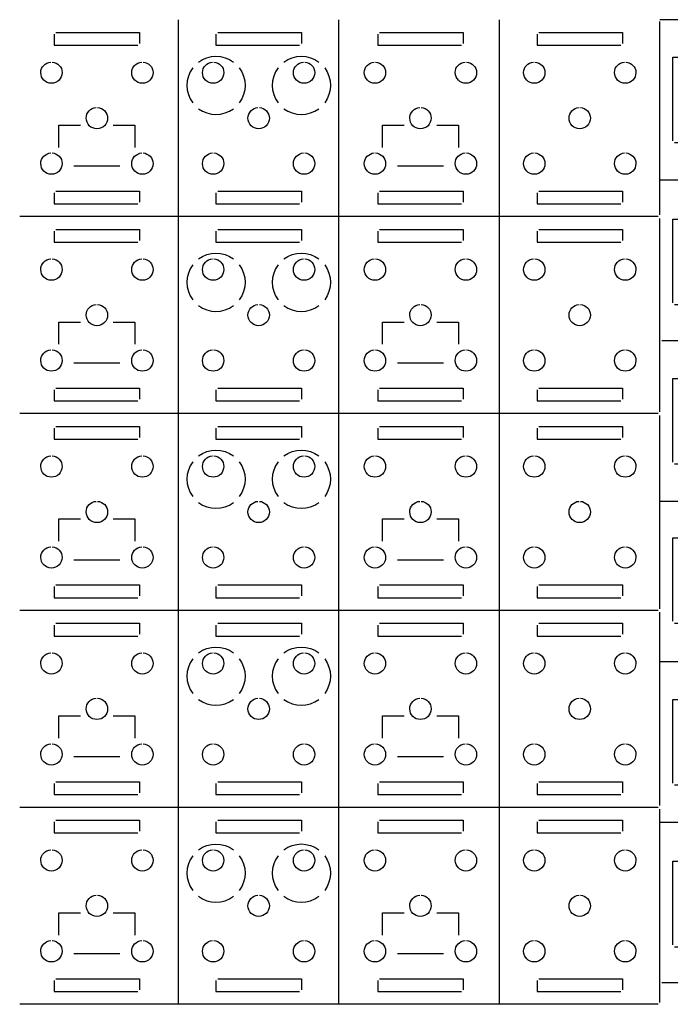
# Model space of a CAD drawing. Extents: x 0.4 to 35.1, y -23.3 to -0.3.
# Drawn here: x 23 to 30.6, y -23.3 to -11.8 of the extents above; entities that cross this region are included whole.
import ezdxf

# ---------------------------------------------------------------- set-up
doc = ezdxf.new("R2010")
doc.units = 0
doc.header["$MEASUREMENT"] = 0
doc.layers.add('LAYER_1', color=7, linetype='CONTINUOUS')

# ---------------------------------------------------------------- blocks, each defined once
blk = doc.blocks.new('BLOCK_27')
at = {"layer": 'LAYER_1'}
for points in [[(24.811, -14.117), (24.811, -11.811)], [(26.691, -14.117), (26.691, -11.811)], [(28.571, -14.117), (28.571, -11.811)], [(30.451, -14.096), (30.451, -11.832)], [(23.356, -11.981), (23.356, -12.11), (24.336, -12.11)], [(23.377, -11.961), (24.356, -11.961), (24.356, -12.09)], [(25.251, -11.981), (25.251, -12.11), (26.23, -12.11)], [(25.272, -11.961), (26.251, -11.961), (26.251, -12.09)], [(27.146, -11.981), (27.146, -12.11), (28.125, -12.11)], [(27.166, -11.961), (28.146, -11.961), (28.146, -12.09)], [(29.011, -11.981), (29.011, -12.11), (29.991, -12.11)], [(29.032, -11.961), (30.011, -11.961), (30.011, -12.09)], [(23.41, -13.306), (23.41, -13.046), (23.666, -13.046)], [(24.046, -13.046), (24.302, -13.046), (24.302, -13.306)], [(27.2, -13.306), (27.2, -13.046), (27.455, -13.046)], [(27.836, -13.046), (28.091, -13.046), (28.091, -13.306)], [(24.126, -13.526), (23.586, -13.526)], [(27.916, -13.526), (27.376, -13.526)], [(23.377, -13.818), (24.356, -13.818), (24.356, -13.947)], [(25.272, -13.818), (26.251, -13.818), (26.251, -13.947)], [(27.166, -13.818), (28.146, -13.818), (28.146, -13.947)], [(29.032, -13.818), (30.011, -13.818), (30.011, -13.947)], [(23.356, -13.838), (23.356, -13.967), (24.336, -13.967)], [(25.251, -13.838), (25.251, -13.967), (26.23, -13.967)], [(27.146, -13.838), (27.146, -13.967), (28.125, -13.967)], [(29.011, -13.838), (29.011, -13.967), (29.991, -13.967)], [(30.43, -14.117), (22.952, -14.117)]]:
    blk.add_lwpolyline(points, dxfattribs=at)
for points in [[(25.047, -12.307), (25.168, -12.217), (25.334, -12.217), (25.455, -12.307)], [(26.047, -12.307), (26.168, -12.217), (26.334, -12.217), (26.455, -12.307)], [(24.978, -12.376), (24.888, -12.497), (24.888, -12.663), (24.978, -12.784)], [(25.524, -12.376), (25.614, -12.497), (25.614, -12.663), (25.524, -12.784)], [(25.978, -12.376), (25.888, -12.497), (25.888, -12.663), (25.978, -12.784)], [(26.524, -12.376), (26.614, -12.497), (26.614, -12.663), (26.524, -12.784)], [(25.047, -12.853), (25.168, -12.943), (25.334, -12.943), (25.455, -12.853)], [(26.047, -12.853), (26.168, -12.943), (26.334, -12.943), (26.455, -12.853)]]:
    blk.add_open_spline(points, degree=3, dxfattribs=at)
for points in [[(23.332, -12.307), (23.397, -12.311), (23.449, -12.365), (23.449, -12.431), (23.449, -12.5), (23.393, -12.556), (23.324, -12.556), (23.255, -12.556), (23.199, -12.5), (23.199, -12.431), (23.199, -12.365), (23.251, -12.311), (23.316, -12.307)], [(24.397, -12.307), (24.462, -12.311), (24.514, -12.365), (24.514, -12.431), (24.514, -12.5), (24.458, -12.556), (24.389, -12.556), (24.32, -12.556), (24.264, -12.5), (24.264, -12.431), (24.264, -12.365), (24.316, -12.311), (24.381, -12.307)], [(25.226, -12.307), (25.292, -12.311), (25.343, -12.365), (25.343, -12.431), (25.343, -12.5), (25.287, -12.556), (25.218, -12.556), (25.149, -12.556), (25.093, -12.5), (25.093, -12.431), (25.093, -12.365), (25.145, -12.311), (25.21, -12.307)], [(26.292, -12.307), (26.357, -12.311), (26.408, -12.365), (26.408, -12.431), (26.408, -12.5), (26.353, -12.556), (26.283, -12.556), (26.214, -12.556), (26.158, -12.5), (26.158, -12.431), (26.158, -12.365), (26.21, -12.311), (26.275, -12.307)], [(27.121, -12.307), (27.186, -12.311), (27.238, -12.365), (27.238, -12.431), (27.238, -12.5), (27.182, -12.556), (27.113, -12.556), (27.044, -12.556), (26.988, -12.5), (26.988, -12.431), (26.988, -12.365), (27.04, -12.311), (27.105, -12.307)], [(28.186, -12.307), (28.251, -12.311), (28.303, -12.365), (28.303, -12.431), (28.303, -12.5), (28.247, -12.556), (28.178, -12.556), (28.109, -12.556), (28.053, -12.5), (28.053, -12.431), (28.053, -12.365), (28.105, -12.311), (28.17, -12.307)], [(28.987, -12.307), (29.052, -12.311), (29.104, -12.365), (29.104, -12.431), (29.104, -12.5), (29.048, -12.556), (28.979, -12.556), (28.91, -12.556), (28.854, -12.5), (28.854, -12.431), (28.854, -12.365), (28.905, -12.311), (28.971, -12.307)], [(30.052, -12.307), (30.117, -12.311), (30.169, -12.365), (30.169, -12.431), (30.169, -12.5), (30.113, -12.556), (30.044, -12.556), (29.975, -12.556), (29.919, -12.5), (29.919, -12.431), (29.919, -12.365), (29.97, -12.311), (30.036, -12.307)], [(23.864, -12.839), (23.93, -12.843), (23.981, -12.897), (23.981, -12.964), (23.981, -13.033), (23.925, -13.089), (23.856, -13.089), (23.787, -13.089), (23.731, -13.033), (23.731, -12.964), (23.731, -12.897), (23.783, -12.843), (23.848, -12.839)], [(25.759, -12.839), (25.824, -12.843), (25.876, -12.897), (25.876, -12.964), (25.876, -13.033), (25.82, -13.089), (25.751, -13.089), (25.682, -13.089), (25.626, -13.033), (25.626, -12.964), (25.626, -12.897), (25.678, -12.843), (25.743, -12.839)], [(27.654, -12.839), (27.719, -12.843), (27.771, -12.897), (27.771, -12.964), (27.771, -13.033), (27.715, -13.089), (27.646, -13.089), (27.577, -13.089), (27.521, -13.033), (27.521, -12.964), (27.521, -12.897), (27.572, -12.843), (27.638, -12.839)], [(29.519, -12.839), (29.584, -12.843), (29.636, -12.897), (29.636, -12.964), (29.636, -13.033), (29.58, -13.089), (29.511, -13.089), (29.442, -13.089), (29.386, -13.033), (29.386, -12.964), (29.386, -12.897), (29.438, -12.843), (29.503, -12.839)], [(23.332, -13.372), (23.397, -13.376), (23.449, -13.43), (23.449, -13.496), (23.449, -13.565), (23.393, -13.621), (23.324, -13.621), (23.255, -13.621), (23.199, -13.565), (23.199, -13.496), (23.199, -13.43), (23.251, -13.376), (23.316, -13.372)], [(24.397, -13.372), (24.462, -13.376), (24.514, -13.43), (24.514, -13.496), (24.514, -13.565), (24.458, -13.621), (24.389, -13.621), (24.32, -13.621), (24.264, -13.565), (24.264, -13.496), (24.264, -13.43), (24.316, -13.376), (24.381, -13.372)], [(25.226, -13.372), (25.292, -13.376), (25.343, -13.43), (25.343, -13.496), (25.343, -13.565), (25.287, -13.621), (25.218, -13.621), (25.149, -13.621), (25.093, -13.565), (25.093, -13.496), (25.093, -13.43), (25.145, -13.376), (25.21, -13.372)], [(26.292, -13.372), (26.357, -13.376), (26.408, -13.43), (26.408, -13.496), (26.408, -13.565), (26.353, -13.621), (26.283, -13.621), (26.214, -13.621), (26.158, -13.565), (26.158, -13.496), (26.158, -13.43), (26.21, -13.376), (26.275, -13.372)], [(27.121, -13.372), (27.186, -13.376), (27.238, -13.43), (27.238, -13.496), (27.238, -13.565), (27.182, -13.621), (27.113, -13.621), (27.044, -13.621), (26.988, -13.565), (26.988, -13.496), (26.988, -13.43), (27.04, -13.376), (27.105, -13.372)], [(28.186, -13.372), (28.251, -13.376), (28.303, -13.43), (28.303, -13.496), (28.303, -13.565), (28.247, -13.621), (28.178, -13.621), (28.109, -13.621), (28.053, -13.565), (28.053, -13.496), (28.053, -13.43), (28.105, -13.376), (28.17, -13.372)], [(28.987, -13.372), (29.052, -13.376), (29.104, -13.43), (29.104, -13.496), (29.104, -13.565), (29.048, -13.621), (28.979, -13.621), (28.91, -13.621), (28.854, -13.565), (28.854, -13.496), (28.854, -13.43), (28.905, -13.376), (28.971, -13.372)], [(30.052, -13.372), (30.117, -13.376), (30.169, -13.43), (30.169, -13.496), (30.169, -13.565), (30.113, -13.621), (30.044, -13.621), (29.975, -13.621), (29.919, -13.565), (29.919, -13.496), (29.919, -13.43), (29.97, -13.376), (30.036, -13.372)]]:
    blk.add_open_spline(points, degree=3, knots=[0, 0, 0, 0, 1, 1, 1, 2, 2, 2, 3, 3, 3, 4, 4, 4, 4], dxfattribs=at)
blk = doc.blocks.new('BLOCK_31')
at = {"layer": 'LAYER_1'}
for points in [[(24.811, -16.423), (24.811, -14.117)], [(26.691, -16.423), (26.691, -14.117)], [(28.571, -16.423), (28.571, -14.117)], [(30.451, -16.402), (30.451, -14.138)], [(23.356, -14.287), (23.356, -14.416), (24.336, -14.416)], [(23.377, -14.267), (24.356, -14.267), (24.356, -14.396)], [(25.251, -14.287), (25.251, -14.416), (26.23, -14.416)], [(25.272, -14.267), (26.251, -14.267), (26.251, -14.396)], [(27.146, -14.287), (27.146, -14.416), (28.125, -14.416)], [(27.166, -14.267), (28.146, -14.267), (28.146, -14.396)], [(29.011, -14.287), (29.011, -14.416), (29.991, -14.416)], [(29.032, -14.267), (30.011, -14.267), (30.011, -14.396)], [(23.41, -15.612), (23.41, -15.351), (23.666, -15.351)], [(24.046, -15.351), (24.302, -15.351), (24.302, -15.612)], [(27.2, -15.612), (27.2, -15.351), (27.455, -15.351)], [(27.836, -15.351), (28.091, -15.351), (28.091, -15.612)], [(24.126, -15.832), (23.586, -15.832)], [(27.916, -15.832), (27.376, -15.832)], [(23.377, -16.124), (24.356, -16.124), (24.356, -16.253)], [(25.272, -16.124), (26.251, -16.124), (26.251, -16.253)], [(27.166, -16.124), (28.146, -16.124), (28.146, -16.253)], [(29.032, -16.124), (30.011, -16.124), (30.011, -16.253)], [(23.356, -16.144), (23.356, -16.273), (24.336, -16.273)], [(25.251, -16.144), (25.251, -16.273), (26.23, -16.273)], [(27.146, -16.144), (27.146, -16.273), (28.125, -16.273)], [(29.011, -16.144), (29.011, -16.273), (29.991, -16.273)], [(30.43, -16.423), (22.952, -16.423)]]:
    blk.add_lwpolyline(points, dxfattribs=at)
for points in [[(25.047, -14.613), (25.168, -14.523), (25.334, -14.523), (25.455, -14.613)], [(26.047, -14.613), (26.168, -14.523), (26.334, -14.523), (26.455, -14.613)], [(24.978, -14.682), (24.888, -14.803), (24.888, -14.969), (24.978, -15.09)], [(25.524, -14.682), (25.614, -14.803), (25.614, -14.969), (25.524, -15.09)], [(25.978, -14.682), (25.888, -14.803), (25.888, -14.969), (25.978, -15.09)], [(26.524, -14.682), (26.614, -14.803), (26.614, -14.969), (26.524, -15.09)], [(25.047, -15.159), (25.168, -15.249), (25.334, -15.249), (25.455, -15.159)], [(26.047, -15.159), (26.168, -15.249), (26.334, -15.249), (26.455, -15.159)]]:
    blk.add_open_spline(points, degree=3, dxfattribs=at)
for points in [[(23.332, -14.613), (23.397, -14.617), (23.449, -14.671), (23.449, -14.737), (23.449, -14.806), (23.393, -14.862), (23.324, -14.862), (23.255, -14.862), (23.199, -14.806), (23.199, -14.737), (23.199, -14.671), (23.251, -14.617), (23.316, -14.613)], [(24.397, -14.613), (24.462, -14.617), (24.514, -14.671), (24.514, -14.737), (24.514, -14.806), (24.458, -14.862), (24.389, -14.862), (24.32, -14.862), (24.264, -14.806), (24.264, -14.737), (24.264, -14.671), (24.316, -14.617), (24.381, -14.613)], [(25.226, -14.613), (25.292, -14.617), (25.343, -14.671), (25.343, -14.737), (25.343, -14.806), (25.287, -14.862), (25.218, -14.862), (25.149, -14.862), (25.093, -14.806), (25.093, -14.737), (25.093, -14.671), (25.145, -14.617), (25.21, -14.613)], [(26.292, -14.613), (26.357, -14.617), (26.408, -14.671), (26.408, -14.737), (26.408, -14.806), (26.353, -14.862), (26.283, -14.862), (26.214, -14.862), (26.158, -14.806), (26.158, -14.737), (26.158, -14.671), (26.21, -14.617), (26.275, -14.613)], [(27.121, -14.613), (27.186, -14.617), (27.238, -14.671), (27.238, -14.737), (27.238, -14.806), (27.182, -14.862), (27.113, -14.862), (27.044, -14.862), (26.988, -14.806), (26.988, -14.737), (26.988, -14.671), (27.04, -14.617), (27.105, -14.613)], [(28.186, -14.613), (28.251, -14.617), (28.303, -14.671), (28.303, -14.737), (28.303, -14.806), (28.247, -14.862), (28.178, -14.862), (28.109, -14.862), (28.053, -14.806), (28.053, -14.737), (28.053, -14.671), (28.105, -14.617), (28.17, -14.613)], [(28.987, -14.613), (29.052, -14.617), (29.104, -14.671), (29.104, -14.737), (29.104, -14.806), (29.048, -14.862), (28.979, -14.862), (28.91, -14.862), (28.854, -14.806), (28.854, -14.737), (28.854, -14.671), (28.905, -14.617), (28.971, -14.613)], [(30.052, -14.613), (30.117, -14.617), (30.169, -14.671), (30.169, -14.737), (30.169, -14.806), (30.113, -14.862), (30.044, -14.862), (29.975, -14.862), (29.919, -14.806), (29.919, -14.737), (29.919, -14.671), (29.97, -14.617), (30.036, -14.613)], [(23.864, -15.145), (23.93, -15.149), (23.981, -15.203), (23.981, -15.269), (23.981, -15.339), (23.925, -15.395), (23.856, -15.395), (23.787, -15.395), (23.731, -15.339), (23.731, -15.269), (23.731, -15.203), (23.783, -15.149), (23.848, -15.145)], [(25.759, -15.145), (25.824, -15.149), (25.876, -15.203), (25.876, -15.269), (25.876, -15.339), (25.82, -15.395), (25.751, -15.395), (25.682, -15.395), (25.626, -15.339), (25.626, -15.269), (25.626, -15.203), (25.678, -15.149), (25.743, -15.145)], [(27.654, -15.145), (27.719, -15.149), (27.771, -15.203), (27.771, -15.269), (27.771, -15.339), (27.715, -15.395), (27.646, -15.395), (27.577, -15.395), (27.521, -15.339), (27.521, -15.269), (27.521, -15.203), (27.572, -15.149), (27.638, -15.145)], [(29.519, -15.145), (29.584, -15.149), (29.636, -15.203), (29.636, -15.269), (29.636, -15.339), (29.58, -15.395), (29.511, -15.395), (29.442, -15.395), (29.386, -15.339), (29.386, -15.269), (29.386, -15.203), (29.438, -15.149), (29.503, -15.145)], [(23.332, -15.678), (23.397, -15.682), (23.449, -15.736), (23.449, -15.802), (23.449, -15.871), (23.393, -15.927), (23.324, -15.927), (23.255, -15.927), (23.199, -15.871), (23.199, -15.802), (23.199, -15.736), (23.251, -15.682), (23.316, -15.678)], [(24.397, -15.678), (24.462, -15.682), (24.514, -15.736), (24.514, -15.802), (24.514, -15.871), (24.458, -15.927), (24.389, -15.927), (24.32, -15.927), (24.264, -15.871), (24.264, -15.802), (24.264, -15.736), (24.316, -15.682), (24.381, -15.678)], [(25.226, -15.678), (25.292, -15.682), (25.343, -15.736), (25.343, -15.802), (25.343, -15.871), (25.287, -15.927), (25.218, -15.927), (25.149, -15.927), (25.093, -15.871), (25.093, -15.802), (25.093, -15.736), (25.145, -15.682), (25.21, -15.678)], [(26.292, -15.678), (26.357, -15.682), (26.408, -15.736), (26.408, -15.802), (26.408, -15.871), (26.353, -15.927), (26.283, -15.927), (26.214, -15.927), (26.158, -15.871), (26.158, -15.802), (26.158, -15.736), (26.21, -15.682), (26.275, -15.678)], [(27.121, -15.678), (27.186, -15.682), (27.238, -15.736), (27.238, -15.802), (27.238, -15.871), (27.182, -15.927), (27.113, -15.927), (27.044, -15.927), (26.988, -15.871), (26.988, -15.802), (26.988, -15.736), (27.04, -15.682), (27.105, -15.678)], [(28.186, -15.678), (28.251, -15.682), (28.303, -15.736), (28.303, -15.802), (28.303, -15.871), (28.247, -15.927), (28.178, -15.927), (28.109, -15.927), (28.053, -15.871), (28.053, -15.802), (28.053, -15.736), (28.105, -15.682), (28.17, -15.678)], [(28.987, -15.678), (29.052, -15.682), (29.104, -15.736), (29.104, -15.802), (29.104, -15.871), (29.048, -15.927), (28.979, -15.927), (28.91, -15.927), (28.854, -15.871), (28.854, -15.802), (28.854, -15.736), (28.905, -15.682), (28.971, -15.678)], [(30.052, -15.678), (30.117, -15.682), (30.169, -15.736), (30.169, -15.802), (30.169, -15.871), (30.113, -15.927), (30.044, -15.927), (29.975, -15.927), (29.919, -15.871), (29.919, -15.802), (29.919, -15.736), (29.97, -15.682), (30.036, -15.678)]]:
    blk.add_open_spline(points, degree=3, knots=[0, 0, 0, 0, 1, 1, 1, 2, 2, 2, 3, 3, 3, 4, 4, 4, 4], dxfattribs=at)
blk = doc.blocks.new('BLOCK_35')
at = {"layer": 'LAYER_1'}
for points in [[(24.811, -18.729), (24.811, -16.423)], [(26.691, -18.729), (26.691, -16.423)], [(28.571, -18.729), (28.571, -16.423)], [(30.451, -18.708), (30.451, -16.444)], [(23.356, -16.593), (23.356, -16.722), (24.336, -16.722)], [(23.377, -16.573), (24.356, -16.573), (24.356, -16.702)], [(25.251, -16.593), (25.251, -16.722), (26.23, -16.722)], [(25.272, -16.573), (26.251, -16.573), (26.251, -16.702)], [(27.146, -16.593), (27.146, -16.722), (28.125, -16.722)], [(27.166, -16.573), (28.146, -16.573), (28.146, -16.702)], [(29.011, -16.593), (29.011, -16.722), (29.991, -16.722)], [(29.032, -16.573), (30.011, -16.573), (30.011, -16.702)], [(23.41, -17.918), (23.41, -17.657), (23.666, -17.657)], [(24.046, -17.657), (24.302, -17.657), (24.302, -17.918)], [(27.2, -17.918), (27.2, -17.657), (27.455, -17.657)], [(27.836, -17.657), (28.091, -17.657), (28.091, -17.918)], [(24.126, -18.138), (23.586, -18.138)], [(27.916, -18.138), (27.376, -18.138)], [(23.377, -18.43), (24.356, -18.43), (24.356, -18.559)], [(25.272, -18.43), (26.251, -18.43), (26.251, -18.559)], [(27.166, -18.43), (28.146, -18.43), (28.146, -18.559)], [(29.032, -18.43), (30.011, -18.43), (30.011, -18.559)], [(23.356, -18.45), (23.356, -18.579), (24.336, -18.579)], [(25.251, -18.45), (25.251, -18.579), (26.23, -18.579)], [(27.146, -18.45), (27.146, -18.579), (28.125, -18.579)], [(29.011, -18.45), (29.011, -18.579), (29.991, -18.579)], [(30.43, -18.729), (22.952, -18.729)]]:
    blk.add_lwpolyline(points, dxfattribs=at)
for points in [[(25.047, -16.919), (25.168, -16.829), (25.334, -16.829), (25.455, -16.919)], [(26.047, -16.919), (26.168, -16.829), (26.334, -16.829), (26.455, -16.919)], [(24.978, -16.988), (24.888, -17.109), (24.888, -17.275), (24.978, -17.396)], [(25.524, -16.988), (25.614, -17.109), (25.614, -17.275), (25.524, -17.396)], [(25.978, -16.988), (25.888, -17.109), (25.888, -17.275), (25.978, -17.396)], [(26.524, -16.988), (26.614, -17.108), (26.614, -17.275), (26.524, -17.396)], [(25.047, -17.465), (25.168, -17.555), (25.334, -17.555), (25.455, -17.465)], [(26.047, -17.465), (26.168, -17.555), (26.334, -17.555), (26.455, -17.465)]]:
    blk.add_open_spline(points, degree=3, dxfattribs=at)
for points in [[(23.332, -16.918), (23.397, -16.923), (23.449, -16.977), (23.449, -17.043), (23.449, -17.112), (23.393, -17.168), (23.324, -17.168), (23.255, -17.168), (23.199, -17.112), (23.199, -17.043), (23.199, -16.977), (23.251, -16.923), (23.316, -16.918)], [(24.397, -16.918), (24.462, -16.923), (24.514, -16.977), (24.514, -17.043), (24.514, -17.112), (24.458, -17.168), (24.389, -17.168), (24.32, -17.168), (24.264, -17.112), (24.264, -17.043), (24.264, -16.977), (24.316, -16.923), (24.381, -16.918)], [(25.226, -16.918), (25.292, -16.923), (25.343, -16.977), (25.343, -17.043), (25.343, -17.112), (25.287, -17.168), (25.218, -17.168), (25.149, -17.168), (25.093, -17.112), (25.093, -17.043), (25.093, -16.977), (25.145, -16.923), (25.21, -16.918)], [(26.292, -16.918), (26.357, -16.923), (26.408, -16.977), (26.408, -17.043), (26.408, -17.112), (26.353, -17.168), (26.283, -17.168), (26.214, -17.168), (26.158, -17.112), (26.158, -17.043), (26.158, -16.977), (26.21, -16.923), (26.275, -16.918)], [(27.121, -16.918), (27.186, -16.923), (27.238, -16.977), (27.238, -17.043), (27.238, -17.112), (27.182, -17.168), (27.113, -17.168), (27.044, -17.168), (26.988, -17.112), (26.988, -17.043), (26.988, -16.977), (27.04, -16.923), (27.105, -16.918)], [(28.186, -16.918), (28.251, -16.923), (28.303, -16.977), (28.303, -17.043), (28.303, -17.112), (28.247, -17.168), (28.178, -17.168), (28.109, -17.168), (28.053, -17.112), (28.053, -17.043), (28.053, -16.977), (28.105, -16.923), (28.17, -16.918)], [(28.987, -16.918), (29.052, -16.923), (29.104, -16.977), (29.104, -17.043), (29.104, -17.112), (29.048, -17.168), (28.979, -17.168), (28.91, -17.168), (28.854, -17.112), (28.854, -17.043), (28.854, -16.977), (28.905, -16.923), (28.971, -16.918)], [(30.052, -16.918), (30.117, -16.923), (30.169, -16.977), (30.169, -17.043), (30.169, -17.112), (30.113, -17.168), (30.044, -17.168), (29.975, -17.168), (29.919, -17.112), (29.919, -17.043), (29.919, -16.977), (29.97, -16.923), (30.036, -16.918)], [(23.864, -17.451), (23.93, -17.455), (23.981, -17.509), (23.981, -17.575), (23.981, -17.644), (23.925, -17.7), (23.856, -17.7), (23.787, -17.7), (23.731, -17.644), (23.731, -17.575), (23.731, -17.509), (23.783, -17.455), (23.848, -17.451)], [(25.759, -17.451), (25.824, -17.455), (25.876, -17.509), (25.876, -17.575), (25.876, -17.644), (25.82, -17.7), (25.751, -17.7), (25.682, -17.7), (25.626, -17.644), (25.626, -17.575), (25.626, -17.509), (25.678, -17.455), (25.743, -17.451)], [(27.654, -17.451), (27.719, -17.455), (27.771, -17.509), (27.771, -17.575), (27.771, -17.644), (27.715, -17.7), (27.646, -17.7), (27.577, -17.7), (27.521, -17.644), (27.521, -17.575), (27.521, -17.509), (27.572, -17.455), (27.638, -17.451)], [(29.519, -17.451), (29.584, -17.455), (29.636, -17.509), (29.636, -17.575), (29.636, -17.644), (29.58, -17.7), (29.511, -17.7), (29.442, -17.7), (29.386, -17.644), (29.386, -17.575), (29.386, -17.509), (29.438, -17.455), (29.503, -17.451)], [(23.332, -17.983), (23.397, -17.988), (23.449, -18.042), (23.449, -18.108), (23.449, -18.177), (23.393, -18.233), (23.324, -18.233), (23.255, -18.233), (23.199, -18.177), (23.199, -18.108), (23.199, -18.042), (23.251, -17.988), (23.316, -17.983)], [(24.397, -17.983), (24.462, -17.988), (24.514, -18.042), (24.514, -18.108), (24.514, -18.177), (24.458, -18.233), (24.389, -18.233), (24.32, -18.233), (24.264, -18.177), (24.264, -18.108), (24.264, -18.042), (24.316, -17.988), (24.381, -17.983)], [(25.226, -17.983), (25.292, -17.988), (25.343, -18.042), (25.343, -18.108), (25.343, -18.177), (25.287, -18.233), (25.218, -18.233), (25.149, -18.233), (25.093, -18.177), (25.093, -18.108), (25.093, -18.042), (25.145, -17.988), (25.21, -17.983)], [(26.292, -17.983), (26.357, -17.988), (26.408, -18.042), (26.408, -18.108), (26.408, -18.177), (26.353, -18.233), (26.283, -18.233), (26.214, -18.233), (26.158, -18.177), (26.158, -18.108), (26.158, -18.042), (26.21, -17.988), (26.275, -17.983)], [(27.121, -17.983), (27.186, -17.988), (27.238, -18.042), (27.238, -18.108), (27.238, -18.177), (27.182, -18.233), (27.113, -18.233), (27.044, -18.233), (26.988, -18.177), (26.988, -18.108), (26.988, -18.042), (27.04, -17.988), (27.105, -17.983)], [(28.186, -17.983), (28.251, -17.988), (28.303, -18.042), (28.303, -18.108), (28.303, -18.177), (28.247, -18.233), (28.178, -18.233), (28.109, -18.233), (28.053, -18.177), (28.053, -18.108), (28.053, -18.042), (28.105, -17.988), (28.17, -17.983)], [(28.987, -17.983), (29.052, -17.988), (29.104, -18.042), (29.104, -18.108), (29.104, -18.177), (29.048, -18.233), (28.979, -18.233), (28.91, -18.233), (28.854, -18.177), (28.854, -18.108), (28.854, -18.042), (28.905, -17.988), (28.971, -17.983)], [(30.052, -17.983), (30.117, -17.988), (30.169, -18.042), (30.169, -18.108), (30.169, -18.177), (30.113, -18.233), (30.044, -18.233), (29.975, -18.233), (29.919, -18.177), (29.919, -18.108), (29.919, -18.042), (29.97, -17.988), (30.036, -17.983)]]:
    blk.add_open_spline(points, degree=3, knots=[0, 0, 0, 0, 1, 1, 1, 2, 2, 2, 3, 3, 3, 4, 4, 4, 4], dxfattribs=at)
blk = doc.blocks.new('BLOCK_39')
at = {"layer": 'LAYER_1'}
for points in [[(24.811, -21.035), (24.811, -18.729)], [(26.691, -21.035), (26.691, -18.729)], [(28.571, -21.035), (28.571, -18.729)], [(30.451, -21.013), (30.451, -18.75)], [(23.356, -18.899), (23.356, -19.028), (24.336, -19.028)], [(23.377, -18.878), (24.356, -18.878), (24.356, -19.008)], [(25.251, -18.899), (25.251, -19.028), (26.23, -19.028)], [(25.272, -18.878), (26.251, -18.878), (26.251, -19.008)], [(27.146, -18.899), (27.146, -19.028), (28.125, -19.028)], [(27.166, -18.878), (28.146, -18.878), (28.146, -19.008)], [(29.011, -18.899), (29.011, -19.028), (29.991, -19.028)], [(29.032, -18.878), (30.011, -18.878), (30.011, -19.008)], [(23.41, -20.224), (23.41, -19.963), (23.666, -19.963)], [(24.046, -19.963), (24.302, -19.963), (24.302, -20.224)], [(27.2, -20.224), (27.2, -19.963), (27.455, -19.963)], [(27.836, -19.963), (28.091, -19.963), (28.091, -20.224)], [(24.126, -20.444), (23.586, -20.444)], [(27.916, -20.444), (27.376, -20.444)], [(23.377, -20.735), (24.356, -20.735), (24.356, -20.865)], [(25.272, -20.735), (26.251, -20.735), (26.251, -20.865)], [(27.166, -20.735), (28.146, -20.735), (28.146, -20.865)], [(29.032, -20.735), (30.011, -20.735), (30.011, -20.865)], [(23.356, -20.756), (23.356, -20.885), (24.336, -20.885)], [(25.251, -20.756), (25.251, -20.885), (26.23, -20.885)], [(27.146, -20.756), (27.146, -20.885), (28.125, -20.885)], [(29.011, -20.756), (29.011, -20.885), (29.991, -20.885)], [(30.43, -21.035), (22.952, -21.035)]]:
    blk.add_lwpolyline(points, dxfattribs=at)
for points in [[(25.047, -19.225), (25.168, -19.135), (25.334, -19.135), (25.455, -19.225)], [(26.047, -19.225), (26.168, -19.135), (26.334, -19.135), (26.455, -19.225)], [(24.978, -19.294), (24.888, -19.414), (24.888, -19.581), (24.978, -19.701)], [(25.524, -19.294), (25.614, -19.414), (25.614, -19.581), (25.524, -19.702)], [(25.978, -19.294), (25.888, -19.414), (25.888, -19.581), (25.978, -19.701)], [(26.524, -19.294), (26.614, -19.414), (26.614, -19.581), (26.524, -19.702)], [(25.047, -19.77), (25.168, -19.861), (25.334, -19.861), (25.455, -19.771)], [(26.047, -19.77), (26.168, -19.861), (26.334, -19.861), (26.455, -19.771)]]:
    blk.add_open_spline(points, degree=3, dxfattribs=at)
for points in [[(23.332, -19.224), (23.397, -19.229), (23.449, -19.283), (23.449, -19.349), (23.449, -19.418), (23.393, -19.474), (23.324, -19.474), (23.255, -19.474), (23.199, -19.418), (23.199, -19.349), (23.199, -19.283), (23.251, -19.229), (23.316, -19.224)], [(24.397, -19.224), (24.462, -19.229), (24.514, -19.283), (24.514, -19.349), (24.514, -19.418), (24.458, -19.474), (24.389, -19.474), (24.32, -19.474), (24.264, -19.418), (24.264, -19.349), (24.264, -19.283), (24.316, -19.229), (24.381, -19.224)], [(25.226, -19.224), (25.292, -19.229), (25.343, -19.283), (25.343, -19.349), (25.343, -19.418), (25.287, -19.474), (25.218, -19.474), (25.149, -19.474), (25.093, -19.418), (25.093, -19.349), (25.093, -19.283), (25.145, -19.229), (25.21, -19.224)], [(26.292, -19.224), (26.357, -19.229), (26.408, -19.283), (26.408, -19.349), (26.408, -19.418), (26.353, -19.474), (26.283, -19.474), (26.214, -19.474), (26.158, -19.418), (26.158, -19.349), (26.158, -19.283), (26.21, -19.229), (26.275, -19.224)], [(27.121, -19.224), (27.186, -19.229), (27.238, -19.283), (27.238, -19.349), (27.238, -19.418), (27.182, -19.474), (27.113, -19.474), (27.044, -19.474), (26.988, -19.418), (26.988, -19.349), (26.988, -19.283), (27.04, -19.229), (27.105, -19.224)], [(28.186, -19.224), (28.251, -19.229), (28.303, -19.283), (28.303, -19.349), (28.303, -19.418), (28.247, -19.474), (28.178, -19.474), (28.109, -19.474), (28.053, -19.418), (28.053, -19.349), (28.053, -19.283), (28.105, -19.229), (28.17, -19.224)], [(28.987, -19.224), (29.052, -19.229), (29.104, -19.283), (29.104, -19.349), (29.104, -19.418), (29.048, -19.474), (28.979, -19.474), (28.91, -19.474), (28.854, -19.418), (28.854, -19.349), (28.854, -19.283), (28.905, -19.229), (28.971, -19.224)], [(30.052, -19.224), (30.117, -19.229), (30.169, -19.283), (30.169, -19.349), (30.169, -19.418), (30.113, -19.474), (30.044, -19.474), (29.975, -19.474), (29.919, -19.418), (29.919, -19.349), (29.919, -19.283), (29.97, -19.229), (30.036, -19.224)], [(23.864, -19.757), (23.93, -19.761), (23.981, -19.815), (23.981, -19.881), (23.981, -19.95), (23.925, -20.006), (23.856, -20.006), (23.787, -20.006), (23.731, -19.95), (23.731, -19.881), (23.731, -19.815), (23.783, -19.761), (23.848, -19.757)], [(25.759, -19.757), (25.824, -19.761), (25.876, -19.815), (25.876, -19.881), (25.876, -19.95), (25.82, -20.006), (25.751, -20.006), (25.682, -20.006), (25.626, -19.95), (25.626, -19.881), (25.626, -19.815), (25.678, -19.761), (25.743, -19.757)], [(27.654, -19.757), (27.719, -19.761), (27.771, -19.815), (27.771, -19.881), (27.771, -19.95), (27.715, -20.006), (27.646, -20.006), (27.577, -20.006), (27.521, -19.95), (27.521, -19.881), (27.521, -19.815), (27.572, -19.761), (27.638, -19.757)], [(29.519, -19.757), (29.584, -19.761), (29.636, -19.815), (29.636, -19.881), (29.636, -19.95), (29.58, -20.006), (29.511, -20.006), (29.442, -20.006), (29.386, -19.95), (29.386, -19.881), (29.386, -19.815), (29.438, -19.761), (29.503, -19.757)], [(23.332, -20.289), (23.397, -20.294), (23.449, -20.348), (23.449, -20.414), (23.449, -20.483), (23.393, -20.539), (23.324, -20.539), (23.255, -20.539), (23.199, -20.483), (23.199, -20.414), (23.199, -20.348), (23.251, -20.294), (23.316, -20.289)], [(24.397, -20.289), (24.462, -20.294), (24.514, -20.348), (24.514, -20.414), (24.514, -20.483), (24.458, -20.539), (24.389, -20.539), (24.32, -20.539), (24.264, -20.483), (24.264, -20.414), (24.264, -20.348), (24.316, -20.294), (24.381, -20.289)], [(25.226, -20.289), (25.292, -20.294), (25.343, -20.348), (25.343, -20.414), (25.343, -20.483), (25.287, -20.539), (25.218, -20.539), (25.149, -20.539), (25.093, -20.483), (25.093, -20.414), (25.093, -20.348), (25.145, -20.294), (25.21, -20.289)], [(26.292, -20.289), (26.357, -20.294), (26.408, -20.348), (26.408, -20.414), (26.408, -20.483), (26.353, -20.539), (26.283, -20.539), (26.214, -20.539), (26.158, -20.483), (26.158, -20.414), (26.158, -20.348), (26.21, -20.294), (26.275, -20.289)], [(27.121, -20.289), (27.186, -20.294), (27.238, -20.348), (27.238, -20.414), (27.238, -20.483), (27.182, -20.539), (27.113, -20.539), (27.044, -20.539), (26.988, -20.483), (26.988, -20.414), (26.988, -20.348), (27.04, -20.294), (27.105, -20.289)], [(28.186, -20.289), (28.251, -20.294), (28.303, -20.348), (28.303, -20.414), (28.303, -20.483), (28.247, -20.539), (28.178, -20.539), (28.109, -20.539), (28.053, -20.483), (28.053, -20.414), (28.053, -20.348), (28.105, -20.294), (28.17, -20.289)], [(28.987, -20.289), (29.052, -20.294), (29.104, -20.348), (29.104, -20.414), (29.104, -20.483), (29.048, -20.539), (28.979, -20.539), (28.91, -20.539), (28.854, -20.483), (28.854, -20.414), (28.854, -20.348), (28.905, -20.294), (28.971, -20.289)], [(30.052, -20.289), (30.117, -20.294), (30.169, -20.348), (30.169, -20.414), (30.169, -20.483), (30.113, -20.539), (30.044, -20.539), (29.975, -20.539), (29.919, -20.483), (29.919, -20.414), (29.919, -20.348), (29.97, -20.294), (30.036, -20.289)]]:
    blk.add_open_spline(points, degree=3, knots=[0, 0, 0, 0, 1, 1, 1, 2, 2, 2, 3, 3, 3, 4, 4, 4, 4], dxfattribs=at)
blk = doc.blocks.new('BLOCK_43')
at = {"layer": 'LAYER_1'}
for points in [[(24.811, -23.341), (24.811, -21.035)], [(26.691, -23.341), (26.691, -21.035)], [(28.571, -23.341), (28.571, -21.035)], [(30.451, -23.319), (30.451, -21.056)], [(23.356, -21.205), (23.356, -21.334), (24.336, -21.334)], [(23.377, -21.184), (24.356, -21.184), (24.356, -21.313)], [(25.251, -21.205), (25.251, -21.334), (26.23, -21.334)], [(25.272, -21.184), (26.251, -21.184), (26.251, -21.313)], [(27.146, -21.205), (27.146, -21.334), (28.125, -21.334)], [(27.166, -21.184), (28.146, -21.184), (28.146, -21.313)], [(29.011, -21.205), (29.011, -21.334), (29.991, -21.334)], [(29.032, -21.184), (30.011, -21.184), (30.011, -21.313)], [(23.41, -22.53), (23.41, -22.269), (23.666, -22.269)], [(24.046, -22.269), (24.302, -22.269), (24.302, -22.53)], [(27.2, -22.53), (27.2, -22.269), (27.455, -22.269)], [(27.836, -22.269), (28.091, -22.269), (28.091, -22.53)], [(24.126, -22.749), (23.586, -22.749)], [(27.916, -22.749), (27.376, -22.749)], [(23.377, -23.041), (24.356, -23.041), (24.356, -23.17)], [(25.272, -23.041), (26.251, -23.041), (26.251, -23.17)], [(27.166, -23.041), (28.146, -23.041), (28.146, -23.17)], [(29.032, -23.041), (30.011, -23.041), (30.011, -23.17)], [(23.356, -23.062), (23.356, -23.191), (24.336, -23.191)], [(25.251, -23.062), (25.251, -23.191), (26.23, -23.191)], [(27.146, -23.062), (27.146, -23.191), (28.125, -23.191)], [(29.011, -23.062), (29.011, -23.191), (29.991, -23.191)], [(30.43, -23.34), (22.952, -23.34)]]:
    blk.add_lwpolyline(points, dxfattribs=at)
for points in [[(25.047, -21.531), (25.168, -21.441), (25.334, -21.441), (25.455, -21.531)], [(26.047, -21.531), (26.168, -21.44), (26.334, -21.441), (26.455, -21.531)], [(24.978, -21.6), (24.888, -21.72), (24.888, -21.887), (24.978, -22.007)], [(25.524, -21.6), (25.614, -21.72), (25.614, -21.887), (25.524, -22.007)], [(25.978, -21.6), (25.888, -21.72), (25.888, -21.887), (25.978, -22.007)], [(26.524, -21.6), (26.614, -21.72), (26.614, -21.887), (26.524, -22.007)], [(25.047, -22.076), (25.168, -22.167), (25.334, -22.167), (25.455, -22.076)], [(26.047, -22.076), (26.168, -22.167), (26.334, -22.167), (26.455, -22.076)]]:
    blk.add_open_spline(points, degree=3, dxfattribs=at)
for points in [[(23.332, -21.53), (23.397, -21.534), (23.449, -21.589), (23.449, -21.655), (23.449, -21.724), (23.393, -21.78), (23.324, -21.78), (23.255, -21.78), (23.199, -21.724), (23.199, -21.655), (23.199, -21.589), (23.251, -21.534), (23.316, -21.53)], [(24.397, -21.53), (24.462, -21.534), (24.514, -21.589), (24.514, -21.655), (24.514, -21.724), (24.458, -21.78), (24.389, -21.78), (24.32, -21.78), (24.264, -21.724), (24.264, -21.655), (24.264, -21.589), (24.316, -21.534), (24.381, -21.53)], [(25.226, -21.53), (25.292, -21.534), (25.343, -21.589), (25.343, -21.655), (25.343, -21.724), (25.287, -21.78), (25.218, -21.78), (25.149, -21.78), (25.093, -21.724), (25.093, -21.655), (25.093, -21.589), (25.145, -21.534), (25.21, -21.53)], [(26.292, -21.53), (26.357, -21.534), (26.408, -21.589), (26.408, -21.655), (26.408, -21.724), (26.353, -21.78), (26.283, -21.78), (26.214, -21.78), (26.158, -21.724), (26.158, -21.655), (26.158, -21.589), (26.21, -21.534), (26.275, -21.53)], [(27.121, -21.53), (27.186, -21.534), (27.238, -21.589), (27.238, -21.655), (27.238, -21.724), (27.182, -21.78), (27.113, -21.78), (27.044, -21.78), (26.988, -21.724), (26.988, -21.655), (26.988, -21.589), (27.04, -21.534), (27.105, -21.53)], [(28.186, -21.53), (28.251, -21.534), (28.303, -21.589), (28.303, -21.655), (28.303, -21.724), (28.247, -21.78), (28.178, -21.78), (28.109, -21.78), (28.053, -21.724), (28.053, -21.655), (28.053, -21.589), (28.105, -21.534), (28.17, -21.53)], [(28.987, -21.53), (29.052, -21.534), (29.104, -21.589), (29.104, -21.655), (29.104, -21.724), (29.048, -21.78), (28.979, -21.78), (28.91, -21.78), (28.854, -21.724), (28.854, -21.655), (28.854, -21.589), (28.905, -21.534), (28.971, -21.53)], [(30.052, -21.53), (30.117, -21.534), (30.169, -21.589), (30.169, -21.655), (30.169, -21.724), (30.113, -21.78), (30.044, -21.78), (29.975, -21.78), (29.919, -21.724), (29.919, -21.655), (29.919, -21.589), (29.97, -21.534), (30.036, -21.53)], [(23.864, -22.062), (23.93, -22.067), (23.981, -22.121), (23.981, -22.187), (23.981, -22.256), (23.925, -22.312), (23.856, -22.312), (23.787, -22.312), (23.731, -22.256), (23.731, -22.187), (23.731, -22.121), (23.783, -22.067), (23.848, -22.062)], [(25.759, -22.062), (25.824, -22.067), (25.876, -22.121), (25.876, -22.187), (25.876, -22.256), (25.82, -22.312), (25.751, -22.312), (25.682, -22.312), (25.626, -22.256), (25.626, -22.187), (25.626, -22.121), (25.678, -22.067), (25.743, -22.062)], [(27.654, -22.062), (27.719, -22.067), (27.771, -22.121), (27.771, -22.187), (27.771, -22.256), (27.715, -22.312), (27.646, -22.312), (27.577, -22.312), (27.521, -22.256), (27.521, -22.187), (27.521, -22.121), (27.572, -22.067), (27.638, -22.062)], [(29.519, -22.062), (29.584, -22.067), (29.636, -22.121), (29.636, -22.187), (29.636, -22.256), (29.58, -22.312), (29.511, -22.312), (29.442, -22.312), (29.386, -22.256), (29.386, -22.187), (29.386, -22.121), (29.438, -22.067), (29.503, -22.062)], [(23.332, -22.595), (23.397, -22.599), (23.449, -22.654), (23.449, -22.72), (23.449, -22.789), (23.393, -22.845), (23.324, -22.845), (23.255, -22.845), (23.199, -22.789), (23.199, -22.72), (23.199, -22.654), (23.251, -22.599), (23.316, -22.595)], [(24.397, -22.595), (24.462, -22.599), (24.514, -22.654), (24.514, -22.72), (24.514, -22.789), (24.458, -22.845), (24.389, -22.845), (24.32, -22.845), (24.264, -22.789), (24.264, -22.72), (24.264, -22.654), (24.316, -22.599), (24.381, -22.595)], [(25.226, -22.595), (25.292, -22.599), (25.343, -22.654), (25.343, -22.72), (25.343, -22.789), (25.287, -22.845), (25.218, -22.845), (25.149, -22.845), (25.093, -22.789), (25.093, -22.72), (25.093, -22.654), (25.145, -22.599), (25.21, -22.595)], [(26.292, -22.595), (26.357, -22.599), (26.408, -22.654), (26.408, -22.72), (26.408, -22.789), (26.353, -22.845), (26.283, -22.845), (26.214, -22.845), (26.158, -22.789), (26.158, -22.72), (26.158, -22.654), (26.21, -22.599), (26.275, -22.595)], [(27.121, -22.595), (27.186, -22.599), (27.238, -22.654), (27.238, -22.72), (27.238, -22.789), (27.182, -22.845), (27.113, -22.845), (27.044, -22.845), (26.988, -22.789), (26.988, -22.72), (26.988, -22.654), (27.04, -22.599), (27.105, -22.595)], [(28.186, -22.595), (28.251, -22.599), (28.303, -22.654), (28.303, -22.72), (28.303, -22.789), (28.247, -22.845), (28.178, -22.845), (28.109, -22.845), (28.053, -22.789), (28.053, -22.72), (28.053, -22.654), (28.105, -22.599), (28.17, -22.595)], [(28.987, -22.595), (29.052, -22.599), (29.104, -22.654), (29.104, -22.72), (29.104, -22.789), (29.048, -22.845), (28.979, -22.845), (28.91, -22.845), (28.854, -22.789), (28.854, -22.72), (28.854, -22.654), (28.905, -22.599), (28.971, -22.595)], [(30.052, -22.595), (30.117, -22.599), (30.169, -22.654), (30.169, -22.72), (30.169, -22.789), (30.113, -22.845), (30.044, -22.845), (29.975, -22.845), (29.919, -22.789), (29.919, -22.72), (29.919, -22.654), (29.97, -22.599), (30.036, -22.595)]]:
    blk.add_open_spline(points, degree=3, knots=[0, 0, 0, 0, 1, 1, 1, 2, 2, 2, 3, 3, 3, 4, 4, 4, 4], dxfattribs=at)
blk = doc.blocks.new('BLOCK_3')
at = {"layer": 'LAYER_1'}
for name in ['BLOCK_27', 'BLOCK_31', 'BLOCK_35', 'BLOCK_39', 'BLOCK_43']:
    blk.add_blockref(name, (0, 0), dxfattribs=at)
blk = doc.blocks.new('BLOCK_47')
at = {"layer": 'LAYER_1'}
for points in [[(32.757, -8.072), (32.757, -15.55)], [(30.601, -9.47), (30.601, -8.491), (30.73, -8.491)], [(30.621, -9.491), (30.75, -9.491), (30.75, -8.512)], [(32.458, -9.47), (32.458, -8.491), (32.587, -8.491)], [(32.478, -9.491), (32.607, -9.491), (32.607, -8.512)], [(32.757, -9.931), (30.451, -9.931)], [(30.601, -11.336), (30.601, -10.356), (30.73, -10.356)], [(32.458, -11.336), (32.458, -10.356), (32.587, -10.356)], [(30.621, -11.356), (30.75, -11.356), (30.75, -10.377)], [(31.686, -10.666), (31.686, -10.411), (31.947, -10.411)], [(32.478, -11.356), (32.607, -11.356), (32.607, -10.377)], [(32.166, -10.586), (32.166, -11.126)], [(31.947, -11.302), (31.686, -11.302), (31.686, -11.047)], [(32.757, -11.811), (30.451, -11.811)], [(30.601, -13.23), (30.601, -12.251), (30.73, -12.251)], [(30.621, -13.251), (30.75, -13.251), (30.75, -12.272)], [(32.458, -13.23), (32.458, -12.251), (32.587, -12.251)], [(32.478, -13.251), (32.607, -13.251), (32.607, -12.272)], [(32.757, -13.691), (30.451, -13.691)], [(30.601, -15.125), (30.601, -14.146), (30.73, -14.146)], [(30.621, -15.146), (30.75, -15.146), (30.75, -14.166)], [(32.458, -15.125), (32.458, -14.146), (32.587, -14.146)], [(32.478, -15.146), (32.607, -15.146), (32.607, -14.166)], [(31.686, -14.456), (31.686, -14.2), (31.947, -14.2)], [(32.166, -14.376), (32.166, -14.916)], [(31.947, -15.092), (31.686, -15.092), (31.686, -14.836)], [(32.736, -15.571), (30.472, -15.571)]]:
    blk.add_lwpolyline(points, dxfattribs=at)
for points in [[(30.947, -8.45), (30.951, -8.385), (31.005, -8.333), (31.072, -8.333), (31.141, -8.333), (31.197, -8.389), (31.197, -8.458), (31.197, -8.527), (31.141, -8.583), (31.071, -8.583), (31.005, -8.583), (30.951, -8.532), (30.947, -8.467)], [(32.012, -8.45), (32.016, -8.385), (32.07, -8.333), (32.137, -8.333), (32.206, -8.333), (32.262, -8.389), (32.262, -8.458), (32.262, -8.527), (32.206, -8.583), (32.137, -8.583), (32.07, -8.583), (32.016, -8.532), (32.012, -8.467)], [(31.479, -8.983), (31.483, -8.918), (31.537, -8.866), (31.604, -8.866), (31.673, -8.866), (31.729, -8.922), (31.729, -8.991), (31.729, -9.06), (31.673, -9.116), (31.604, -9.116), (31.537, -9.116), (31.483, -9.064), (31.479, -8.999)], [(30.947, -9.515), (30.951, -9.45), (31.005, -9.399), (31.071, -9.399), (31.141, -9.398), (31.197, -9.454), (31.196, -9.524), (31.197, -9.593), (31.141, -9.649), (31.071, -9.649), (31.005, -9.649), (30.951, -9.597), (30.947, -9.532)], [(32.012, -9.515), (32.016, -9.45), (32.07, -9.398), (32.137, -9.398), (32.206, -9.398), (32.262, -9.454), (32.262, -9.523), (32.262, -9.593), (32.206, -9.649), (32.137, -9.649), (32.07, -9.649), (32.016, -9.597), (32.012, -9.532)], [(30.947, -10.316), (30.951, -10.251), (31.005, -10.199), (31.071, -10.199), (31.141, -10.199), (31.197, -10.255), (31.196, -10.324), (31.197, -10.393), (31.141, -10.449), (31.071, -10.449), (31.005, -10.449), (30.951, -10.397), (30.947, -10.332)], [(32.012, -10.316), (32.016, -10.251), (32.07, -10.199), (32.137, -10.199), (32.206, -10.199), (32.262, -10.255), (32.262, -10.324), (32.262, -10.393), (32.206, -10.449), (32.137, -10.449), (32.07, -10.449), (32.016, -10.397), (32.012, -10.332)], [(31.479, -10.848), (31.483, -10.783), (31.537, -10.731), (31.604, -10.732), (31.673, -10.732), (31.729, -10.787), (31.729, -10.856), (31.729, -10.926), (31.673, -10.982), (31.604, -10.982), (31.537, -10.981), (31.483, -10.93), (31.479, -10.865)], [(30.947, -11.381), (30.951, -11.316), (31.005, -11.264), (31.071, -11.264), (31.141, -11.264), (31.197, -11.32), (31.197, -11.389), (31.196, -11.458), (31.141, -11.514), (31.071, -11.514), (31.005, -11.514), (30.951, -11.462), (30.947, -11.397)], [(32.012, -11.381), (32.016, -11.316), (32.07, -11.264), (32.137, -11.264), (32.206, -11.264), (32.262, -11.32), (32.262, -11.389), (32.262, -11.458), (32.206, -11.514), (32.137, -11.514), (32.07, -11.514), (32.016, -11.462), (32.012, -11.397)], [(30.947, -12.211), (30.951, -12.145), (31.005, -12.094), (31.071, -12.094), (31.141, -12.094), (31.196, -12.15), (31.197, -12.219), (31.196, -12.288), (31.141, -12.344), (31.071, -12.344), (31.005, -12.344), (30.951, -12.292), (30.947, -12.227)], [(32.012, -12.211), (32.016, -12.145), (32.07, -12.094), (32.137, -12.094), (32.206, -12.094), (32.262, -12.15), (32.262, -12.219), (32.262, -12.288), (32.206, -12.344), (32.137, -12.344), (32.07, -12.344), (32.016, -12.292), (32.012, -12.227)], [(31.479, -12.743), (31.483, -12.678), (31.537, -12.626), (31.604, -12.626), (31.673, -12.626), (31.729, -12.682), (31.729, -12.751), (31.729, -12.82), (31.673, -12.876), (31.604, -12.876), (31.537, -12.876), (31.483, -12.824), (31.479, -12.759)], [(30.947, -13.276), (30.951, -13.21), (31.005, -13.159), (31.071, -13.159), (31.141, -13.159), (31.197, -13.215), (31.197, -13.284), (31.197, -13.353), (31.141, -13.409), (31.072, -13.409), (31.005, -13.409), (30.951, -13.357), (30.947, -13.292)], [(32.012, -13.276), (32.016, -13.21), (32.07, -13.159), (32.137, -13.159), (32.206, -13.159), (32.262, -13.215), (32.262, -13.284), (32.262, -13.353), (32.206, -13.409), (32.137, -13.409), (32.07, -13.409), (32.016, -13.357), (32.012, -13.292)], [(30.947, -14.105), (30.951, -14.04), (31.005, -13.988), (31.071, -13.988), (31.141, -13.988), (31.197, -14.044), (31.197, -14.113), (31.197, -14.182), (31.141, -14.238), (31.071, -14.238), (31.005, -14.238), (30.951, -14.186), (30.947, -14.121)], [(32.012, -14.105), (32.016, -14.04), (32.07, -13.988), (32.137, -13.988), (32.206, -13.988), (32.262, -14.044), (32.262, -14.113), (32.262, -14.182), (32.206, -14.238), (32.137, -14.238), (32.07, -14.238), (32.016, -14.186), (32.012, -14.121)], [(31.479, -14.638), (31.483, -14.572), (31.537, -14.521), (31.604, -14.521), (31.673, -14.521), (31.729, -14.577), (31.729, -14.646), (31.729, -14.715), (31.673, -14.771), (31.604, -14.771), (31.537, -14.771), (31.483, -14.719), (31.479, -14.654)], [(30.947, -15.17), (30.951, -15.105), (31.005, -15.053), (31.072, -15.053), (31.141, -15.053), (31.196, -15.109), (31.197, -15.178), (31.197, -15.247), (31.141, -15.303), (31.072, -15.303), (31.005, -15.303), (30.951, -15.251), (30.947, -15.186)], [(32.012, -15.17), (32.016, -15.105), (32.07, -15.053), (32.137, -15.053), (32.206, -15.053), (32.262, -15.109), (32.262, -15.178), (32.262, -15.247), (32.206, -15.303), (32.137, -15.303), (32.07, -15.303), (32.016, -15.251), (32.012, -15.186)]]:
    blk.add_open_spline(points, degree=3, knots=[0, 0, 0, 0, 1, 1, 1, 2, 2, 2, 3, 3, 3, 4, 4, 4, 4], dxfattribs=at)
for points in [[(31.016, -11.978), (31.137, -11.888), (31.303, -11.888), (31.424, -11.978)], [(30.947, -12.455), (30.857, -12.334), (30.857, -12.168), (30.947, -12.047)], [(31.493, -12.455), (31.583, -12.334), (31.583, -12.168), (31.493, -12.047)], [(31.016, -12.524), (31.137, -12.614), (31.303, -12.614), (31.424, -12.524)], [(31.016, -12.978), (31.137, -12.888), (31.303, -12.888), (31.424, -12.978)], [(30.947, -13.455), (30.857, -13.334), (30.857, -13.168), (30.947, -13.047)], [(31.493, -13.455), (31.583, -13.334), (31.583, -13.168), (31.493, -13.047)], [(31.016, -13.524), (31.137, -13.614), (31.303, -13.614), (31.424, -13.524)]]:
    blk.add_open_spline(points, degree=3, dxfattribs=at)
blk = doc.blocks.new('BLOCK_49')
at = {"layer": 'LAYER_1'}
for points in [[(32.757, -15.592), (32.757, -23.07)], [(30.601, -16.991), (30.601, -16.011), (30.73, -16.011)], [(32.458, -16.991), (32.458, -16.011), (32.587, -16.011)], [(30.621, -17.011), (30.75, -17.011), (30.75, -16.032)], [(32.478, -17.011), (32.607, -17.011), (32.607, -16.032)], [(32.757, -17.451), (30.451, -17.451)], [(30.601, -18.856), (30.601, -17.877), (30.73, -17.877)], [(30.621, -18.877), (30.75, -18.877), (30.75, -17.897)], [(31.686, -18.187), (31.686, -17.931), (31.947, -17.931)], [(32.458, -18.856), (32.458, -17.877), (32.587, -17.877)], [(32.478, -18.877), (32.607, -18.877), (32.607, -17.897)], [(32.166, -18.107), (32.166, -18.647)], [(31.947, -18.823), (31.686, -18.823), (31.686, -18.567)], [(32.757, -19.331), (30.451, -19.331)], [(30.601, -20.751), (30.601, -19.771), (30.73, -19.771)], [(30.621, -20.771), (30.75, -20.771), (30.75, -19.792)], [(32.458, -20.751), (32.458, -19.771), (32.587, -19.771)], [(32.478, -20.771), (32.607, -20.771), (32.607, -19.792)], [(32.757, -21.211), (30.451, -21.211)], [(30.601, -22.645), (30.601, -21.666), (30.73, -21.666)], [(32.458, -22.645), (32.458, -21.666), (32.587, -21.666)], [(30.621, -22.666), (30.75, -22.666), (30.75, -21.687)], [(31.686, -21.976), (31.686, -21.72), (31.947, -21.72)], [(32.478, -22.666), (32.607, -22.666), (32.607, -21.687)], [(32.166, -21.896), (32.166, -22.436)], [(31.947, -22.612), (31.686, -22.612), (31.686, -22.356)], [(32.736, -23.091), (30.472, -23.091)]]:
    blk.add_lwpolyline(points, dxfattribs=at)
for points in [[(30.947, -15.971), (30.951, -15.905), (31.005, -15.854), (31.072, -15.854), (31.141, -15.854), (31.197, -15.91), (31.197, -15.979), (31.197, -16.048), (31.141, -16.104), (31.071, -16.104), (31.005, -16.104), (30.951, -16.052), (30.947, -15.987)], [(32.012, -15.971), (32.016, -15.905), (32.07, -15.854), (32.137, -15.854), (32.206, -15.854), (32.262, -15.91), (32.262, -15.979), (32.262, -16.048), (32.206, -16.104), (32.137, -16.104), (32.07, -16.104), (32.016, -16.052), (32.012, -15.987)], [(31.479, -16.503), (31.483, -16.438), (31.537, -16.386), (31.604, -16.386), (31.673, -16.386), (31.729, -16.442), (31.729, -16.511), (31.729, -16.58), (31.673, -16.636), (31.604, -16.636), (31.537, -16.636), (31.483, -16.585), (31.479, -16.519)], [(30.947, -17.036), (30.951, -16.97), (31.005, -16.919), (31.071, -16.919), (31.141, -16.919), (31.197, -16.975), (31.196, -17.044), (31.197, -17.113), (31.141, -17.169), (31.071, -17.169), (31.005, -17.169), (30.951, -17.117), (30.947, -17.052)], [(32.012, -17.036), (32.016, -16.97), (32.07, -16.919), (32.137, -16.919), (32.206, -16.919), (32.262, -16.975), (32.262, -17.044), (32.262, -17.113), (32.206, -17.169), (32.137, -17.169), (32.07, -17.169), (32.016, -17.117), (32.012, -17.052)], [(30.947, -17.836), (30.951, -17.771), (31.005, -17.719), (31.071, -17.719), (31.141, -17.719), (31.197, -17.775), (31.196, -17.844), (31.197, -17.913), (31.141, -17.969), (31.071, -17.969), (31.005, -17.969), (30.951, -17.918), (30.947, -17.852)], [(32.012, -17.836), (32.016, -17.771), (32.07, -17.719), (32.137, -17.719), (32.206, -17.719), (32.262, -17.775), (32.262, -17.844), (32.262, -17.913), (32.206, -17.969), (32.137, -17.969), (32.07, -17.969), (32.016, -17.918), (32.012, -17.852)], [(31.479, -18.369), (31.483, -18.303), (31.537, -18.252), (31.604, -18.252), (31.673, -18.252), (31.729, -18.308), (31.729, -18.377), (31.729, -18.446), (31.673, -18.502), (31.604, -18.502), (31.537, -18.502), (31.483, -18.45), (31.479, -18.385)], [(30.947, -18.901), (30.951, -18.836), (31.005, -18.784), (31.071, -18.784), (31.141, -18.784), (31.197, -18.84), (31.197, -18.909), (31.196, -18.978), (31.141, -19.034), (31.071, -19.034), (31.005, -19.034), (30.951, -18.983), (30.947, -18.917)], [(32.012, -18.901), (32.016, -18.836), (32.07, -18.784), (32.137, -18.784), (32.206, -18.784), (32.262, -18.84), (32.262, -18.909), (32.262, -18.978), (32.206, -19.034), (32.137, -19.034), (32.07, -19.034), (32.016, -18.983), (32.012, -18.917)], [(30.947, -19.731), (30.951, -19.666), (31.005, -19.614), (31.071, -19.614), (31.141, -19.614), (31.196, -19.67), (31.197, -19.739), (31.196, -19.808), (31.141, -19.864), (31.071, -19.864), (31.005, -19.864), (30.951, -19.812), (30.947, -19.747)], [(32.012, -19.731), (32.016, -19.666), (32.07, -19.614), (32.137, -19.614), (32.206, -19.614), (32.262, -19.67), (32.262, -19.739), (32.262, -19.808), (32.206, -19.864), (32.137, -19.864), (32.07, -19.864), (32.016, -19.812), (32.012, -19.747)], [(31.479, -20.263), (31.483, -20.198), (31.537, -20.146), (31.604, -20.146), (31.673, -20.146), (31.729, -20.202), (31.729, -20.271), (31.729, -20.34), (31.673, -20.396), (31.604, -20.396), (31.537, -20.396), (31.483, -20.345), (31.479, -20.279)], [(30.947, -20.796), (30.951, -20.731), (31.005, -20.679), (31.071, -20.679), (31.141, -20.679), (31.197, -20.735), (31.197, -20.804), (31.197, -20.873), (31.141, -20.929), (31.072, -20.929), (31.005, -20.929), (30.951, -20.877), (30.947, -20.812)], [(32.012, -20.796), (32.016, -20.731), (32.07, -20.679), (32.137, -20.679), (32.206, -20.679), (32.262, -20.735), (32.262, -20.804), (32.262, -20.873), (32.206, -20.929), (32.137, -20.929), (32.07, -20.929), (32.016, -20.877), (32.012, -20.812)], [(30.947, -21.625), (30.951, -21.56), (31.005, -21.508), (31.071, -21.508), (31.141, -21.508), (31.197, -21.564), (31.197, -21.633), (31.197, -21.702), (31.141, -21.758), (31.071, -21.758), (31.005, -21.758), (30.951, -21.707), (30.947, -21.641)], [(32.012, -21.625), (32.016, -21.56), (32.07, -21.508), (32.137, -21.508), (32.206, -21.508), (32.262, -21.564), (32.262, -21.633), (32.262, -21.702), (32.206, -21.758), (32.137, -21.758), (32.07, -21.758), (32.016, -21.707), (32.012, -21.641)], [(31.479, -22.158), (31.483, -22.093), (31.537, -22.041), (31.604, -22.041), (31.673, -22.041), (31.729, -22.097), (31.729, -22.166), (31.729, -22.235), (31.673, -22.291), (31.604, -22.291), (31.537, -22.291), (31.483, -22.239), (31.479, -22.174)], [(30.947, -22.69), (30.951, -22.625), (31.005, -22.573), (31.072, -22.573), (31.141, -22.573), (31.196, -22.629), (31.197, -22.698), (31.197, -22.767), (31.141, -22.823), (31.072, -22.823), (31.005, -22.823), (30.951, -22.772), (30.947, -22.707)], [(32.012, -22.69), (32.016, -22.625), (32.07, -22.573), (32.137, -22.573), (32.206, -22.573), (32.262, -22.629), (32.262, -22.698), (32.262, -22.767), (32.206, -22.823), (32.137, -22.823), (32.07, -22.823), (32.016, -22.772), (32.012, -22.707)]]:
    blk.add_open_spline(points, degree=3, knots=[0, 0, 0, 0, 1, 1, 1, 2, 2, 2, 3, 3, 3, 4, 4, 4, 4], dxfattribs=at)
for points in [[(31.016, -19.499), (31.137, -19.408), (31.303, -19.408), (31.424, -19.499)], [(30.947, -19.975), (30.857, -19.855), (30.857, -19.688), (30.947, -19.568)], [(31.493, -19.975), (31.583, -19.855), (31.583, -19.688), (31.493, -19.568)], [(31.016, -20.044), (31.137, -20.134), (31.303, -20.134), (31.424, -20.044)], [(31.016, -20.499), (31.137, -20.408), (31.303, -20.408), (31.424, -20.499)], [(30.947, -20.975), (30.857, -20.855), (30.857, -20.688), (30.947, -20.568)], [(31.493, -20.975), (31.583, -20.855), (31.583, -20.688), (31.493, -20.568)], [(31.016, -21.044), (31.137, -21.135), (31.303, -21.135), (31.424, -21.044)]]:
    blk.add_open_spline(points, degree=3, dxfattribs=at)
blk = doc.blocks.new('BLOCK_44')
at = {"layer": 'LAYER_1'}
for name in ['BLOCK_47', 'BLOCK_49']:
    blk.add_blockref(name, (0, 0), dxfattribs=at)
blk = doc.blocks.new('BLOCK_2')
at = {"layer": 'LAYER_1'}
for name in ['BLOCK_3', 'BLOCK_44']:
    blk.add_blockref(name, (0, 0), dxfattribs=at)

msp = doc.modelspace()

# ---------------------------------------------------------------- block references
at = {"layer": 'LAYER_1'}
msp.add_blockref('BLOCK_2', (0, 0), dxfattribs=at)

doc.saveas('drawing.dxf')
